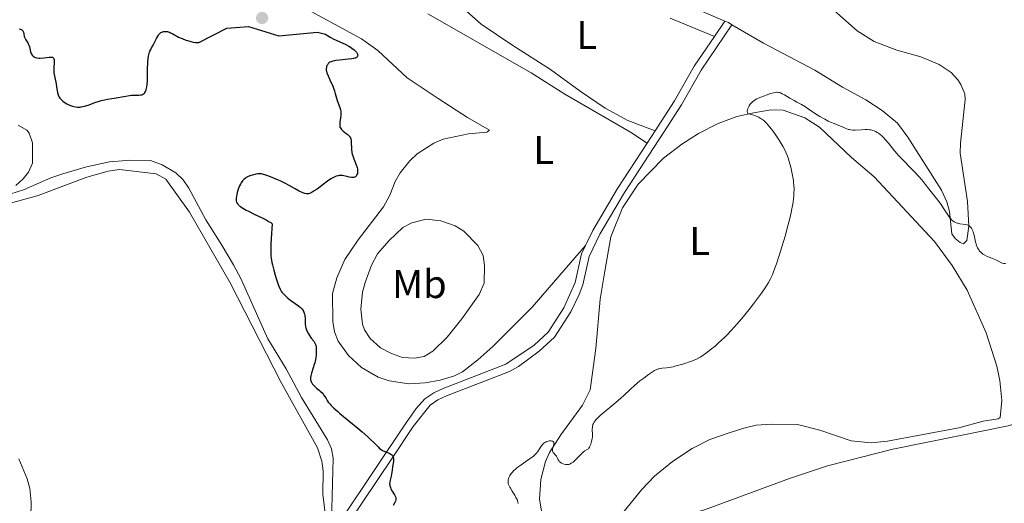
# Model space of a CAD drawing. Units: metres. Extents: x 628895 to 635858, y 4674098 to 4678852.
# Drawn here: x 629469 to 629715, y 4675435 to 4675556 of the extents above; entities that cross this region are included whole.
import ezdxf
from ezdxf.enums import TextEntityAlignment as Align

# ---------------------------------------------------------------- set-up
doc = ezdxf.new("R2010")
doc.units = ezdxf.units.M
doc.header["$MEASUREMENT"] = 0
doc.linetypes.add('DGN Style 3', pattern=[117.85102, 84.1793, -33.67172])
for name, color, linetype, lineweight in [('Entidades rústicas y varios', 7, 'Continuous', 0), ('Hidrografía', 7, 'Continuous', 0), ('Relieve y altimetría', 7, 'Continuous', 0), ('Viales y ferrocarril', 7, 'Continuous', 0)]:
    doc.layers.add(name, color=color, linetype=linetype, lineweight=lineweight)
doc.styles.add('Style-arialn', font='arialn.shx', dxfattribs={"bigfont": 'arialnbig.shx'})

# ---------------------------------------------------------------- blocks, each defined once
blk = doc.blocks.new('5PATER_1')
at = {"layer": 'Relieve y altimetría', "linetype": 'Continuous', "lineweight": 0}
h = blk.add_hatch(color=250, dxfattribs=at)
edge = h.paths.add_edge_path()
edge.add_ellipse((0, 0), major_axis=(-1.095731440368496, -1.110710697860881), ratio=0.999422240966032, start_angle=0, end_angle=360)

msp = doc.modelspace()

# ---------------------------------------------------------------- linework, layer by layer
at = {"layer": 'Entidades rústicas y varios', "color": 92, "linetype": 'Continuous', "lineweight": 0, "extrusion": (-0.0580326014197312, -0.05874905328911056, 0.9965845503067423), "elevation": -310849.5121602516, "flags": 128}
msp.add_lwpolyline([(-2837820.525781067, 3755983.494694736), (-2837821.524301166, 3755983.252501398), (-2837822.445778441, 3755982.889211386)], dxfattribs=at)
at = {"layer": 'Entidades rústicas y varios', "color": 92, "linetype": 'Continuous', "lineweight": 0, "extrusion": (-0.04916859479804834, 0.02873894994549204, 0.9983769438651996), "elevation": 103787.2779968665, "flags": 128}
msp.add_lwpolyline([(-4354330.729841873, -1812805.494331369), (-4354330.729841873, -1812814.6249009)], dxfattribs=at)
at = {"layer": 'Entidades rústicas y varios', "color": 92, "linetype": 'Continuous', "lineweight": 0}
for points in [[(629628.0899999999, 4675527.84, 377.71), (629621.3200000003, 4675530.420000002, 377.58), (629615.6400000006, 4675533.550000001, 377.5), (629609.3599999994, 4675537.73, 377.19), (629601.9400000013, 4675543.219999999, 377.05), (629592.4800000004, 4675549.190000001, 376.39), (629584.5599999987, 4675554.5, 375.69), (629578.6499999985, 4675559.77, 375.28), (629573.9800000004, 4675565.719999999, 374.73), (629572.1000000015, 4675567.379999999, 374.55), (629570.1900000013, 4675568.550000001, 374.56), (629565.6499999985, 4675570.649999999, 374.74), (629555.0100000016, 4675574.710000001, 374.57), (629538.4699999988, 4675581.449999999, 373.87), (629533.9600000009, 4675583.59, 373.75), (629516.3999999985, 4675593.100000001, 373), (629508.7300000004, 4675598.129999999, 372.68), (629500.6600000001, 4675603.989999998, 372.51), (629492.5500000007, 4675608.57, 371.44), (629484.6400000006, 4675613.539999999, 370.75), (629476.2300000004, 4675617.649999999, 370.67), (629471.9100000001, 4675620.16, 370.67), (629468.8999999985, 4675622.66, 370.55)], [(629645.5500000007, 4675555.309999999, 376.19), (629628.2600000016, 4675562.77, 375.42)], [(629610.6999999993, 4675499.16, 377.75), (629597.3299999982, 4675483.710000001, 377.84), (629587.5100000016, 4675473.91, 377.71), (629583.7800000012, 4675470.59, 377.41), (629579.8900000006, 4675467.600000001, 377.18), (629577.8900000006, 4675466.59, 377.16), (629574.3299999982, 4675465.510000002, 377.26), (629570.6000000015, 4675464.77, 377.08), (629566.5199999996, 4675464.530000001, 376.99), (629561.620000001, 4675465.34, 377.01), (629558.8599999994, 4675466.25, 376.89), (629554.6900000013, 4675468.629999999, 376.91), (629551.379999999, 4675471.66, 376.79), (629548.8399999999, 4675475.23, 376.72), (629547.9299999997, 4675477.550000001, 376.75), (629547.4899999984, 4675480.129999999, 376.66), (629547.3999999985, 4675487.18, 376.78), (629548.5300000012, 4675491.109999999, 376.93), (629550.4899999984, 4675495.68, 377.32), (629553.8099999987, 4675500.559999999, 377.64), (629560.1400000006, 4675508.84, 377.43), (629561.7899999991, 4675511.77, 377.53), (629563.0899999999, 4675515.190000001, 377.47), (629564.3399999999, 4675517.359999999, 377.22), (629566.75, 4675520.359999999, 377.41), (629568.5899999999, 4675522.059999999, 377.37), (629572.7800000012, 4675524.789999999, 377.05), (629575.0599999987, 4675525.789999999, 376.92), (629581.4400000013, 4675527.080000002, 376.89), (629586.0300000012, 4675527.5, 376.82), (629586.6999999993, 4675528.030000001, 376.8), (629581.1999999993, 4675531.170000002, 376.56), (629573.8000000007, 4675535.969999999, 376.33), (629566.0500000007, 4675541.120000001, 376.1), (629558.7800000012, 4675547.969999999, 375.81), (629554.6799999997, 4675550.84, 375.77), (629538.1999999993, 4675559.760000002, 375.4)], [(629571.25, 4675557.109999999, 376.22), (629597.0799999982, 4675542.370000001, 377.22), (629605.5399999991, 4675537.030000001, 377.36), (629621.9200000018, 4675527.52, 377.7), (629626.120000001, 4675524.789999999, 377.78)], [(629672.9499999993, 4675557.93, 377.08), (629678.6900000013, 4675552.84, 377.26), (629682.9100000001, 4675550.219999999, 377.7), (629688.6099999994, 4675547.98, 377.44), (629694.5899999999, 4675546.379999999, 377.61), (629699.2199999988, 4675544.420000002, 378.03), (629702.1499999985, 4675542.43, 377.65), (629703.8399999999, 4675540.59, 378.08), (629704.5899999999, 4675539.41, 378.09), (629705.5700000003, 4675537.09, 378.27), (629705.6700000018, 4675535.68, 378.6), (629704.5, 4675524.77, 379.07), (629704.4400000013, 4675522.280000001, 378.93), (629706.2800000012, 4675510.16, 379.67), (629706.5599999987, 4675504.030000001, 379.89), (629706.1099999994, 4675500.449999999, 380.28), (629705.2699999996, 4675499.59, 380.47), (629704.4200000018, 4675499.91, 380.5), (629703.2100000009, 4675500.91, 380.46), (629702.3399999999, 4675502.09, 380.37), (629701.7300000004, 4675507.699999999, 379.83), (629701.1000000015, 4675510.100000001, 379.68), (629699.7300000004, 4675512.989999998, 379.46), (629691.370000001, 4675526.239999998, 378.65), (629688.75, 4675529.77, 378.51), (629684.9499999993, 4675532.940000001, 378.41), (629680.8200000003, 4675535.59, 378.13), (629674.9800000004, 4675538.73, 377.8), (629668.1000000015, 4675543.030000001, 377.32), (629655.2100000009, 4675549.789999999, 376.76)], [(629631.8500000015, 4675556, 376.32), (629642.9400000013, 4675551.449999999, 376.41)], [(629599.9100000001, 4675431.260000002, 380.61), (629599.1900000013, 4675435.690000001, 380.44), (629599.5399999991, 4675440.620000001, 380.22), (629600.6600000001, 4675445.140000001, 380.09), (629601.7100000009, 4675447.41, 379.88), (629604.5300000012, 4675451.84, 379.59), (629609.9200000018, 4675459.25, 379.6), (629611.870000001, 4675463.09, 379.82), (629613.3200000003, 4675473.370000001, 379.41), (629614.3299999982, 4675485.710000001, 378.55), (629615.5700000003, 4675492.710000001, 378.46), (629617.0500000007, 4675501.289999999, 378.52), (629619.9200000018, 4675508.57, 378.41), (629623.870000001, 4675514.48, 378.3), (629630.25, 4675521, 378.22), (629634.7600000016, 4675524.539999999, 378.39), (629639.0100000016, 4675527.170000002, 378.81), (629643.9299999997, 4675529.68, 379.19), (629648.5700000003, 4675531.460000001, 379.33), (629652.8399999999, 4675532.34, 379.87), (629657.0899999999, 4675533.09, 380.43), (629660.1499999985, 4675532.98, 380.29), (629665.5399999991, 4675531.059999999, 380.4), (629669.2399999984, 4675528.780000001, 380.41), (629677.2100000009, 4675521.18, 381.09), (629682.9299999997, 4675516.330000002, 381.17), (629698.0500000007, 4675500.199999999, 381.26), (629702.3999999985, 4675494.190000001, 381.53), (629706.1799999997, 4675487.98, 381.98), (629710.9499999993, 4675477.280000001, 382.14), (629713.620000001, 4675468.989999998, 382.41), (629714.3599999994, 4675465.379999999, 382.44), (629714.8500000015, 4675460.43, 382.82), (629714.4200000018, 4675456.120000001, 383.21), (629713.9100000001, 4675455.77, 383.24), (629710.1799999997, 4675455.199999999, 383.38), (629704.0799999982, 4675453.559999999, 383.37), (629686.2600000016, 4675450.190000001, 382.55), (629682.1900000013, 4675449.780000001, 382.49), (629677.1600000001, 4675450.289999999, 381.82), (629669.3599999994, 4675452.960000001, 381.48), (629663.7199999988, 4675454.390000001, 381.14), (629657.1400000006, 4675454.48, 381.01), (629653.3999999985, 4675454.18, 380.88), (629650.2899999991, 4675453.48, 380.8), (629646.3999999985, 4675452.219999999, 380.63), (629641.8299999982, 4675450.609999999, 380.63), (629637.3500000015, 4675448.420000002, 380.6), (629632.4600000009, 4675445.16, 380.71), (629627.9899999984, 4675441.43, 380.77), (629624.6799999997, 4675438.059999999, 380.63), (629614.3500000015, 4675425.27, 380.56)], [(629468.7300000004, 4675529.260000002, 371.93), (629470.9699999988, 4675528.030000001, 372.06), (629471.5500000007, 4675527.260000002, 372.08), (629472.3200000003, 4675524.830000002, 372.06), (629472.3599999994, 4675519.780000001, 372.01), (629471.3599999994, 4675517.510000002, 371.94), (629470.0500000007, 4675515.82, 371.84), (629468.1600000001, 4675514.16, 371.72)], [(629545.9699999988, 4675428.690000001, 374.33), (629545.0100000016, 4675437, 374.41), (629545.0599999987, 4675442.739999998, 374.04), (629544.7300000004, 4675445.210000001, 374.18), (629543.6900000013, 4675448.510000002, 374.06), (629534.5300000012, 4675464.859999999, 373.47), (629521.7800000012, 4675489.830000002, 373.14), (629511.6000000015, 4675507.52, 372.79), (629505.6700000018, 4675515.760000002, 372.56), (629503.2699999996, 4675517.080000002, 372.67), (629494.1099999994, 4675518.129999999, 372.28), (629491.25, 4675517.719999999, 372.15), (629485.9200000018, 4675516.27, 372.08), (629473.7399999984, 4675511.629999999, 371.78), (629461.3399999999, 4675508.239999998, 371.48)], [(629574.5300000012, 4675505.34, 377.79), (629578.129999999, 4675504.050000001, 377.6), (629580.2300000004, 4675502.710000001, 377.71), (629583.7899999991, 4675499.149999999, 377.75), (629585.0700000003, 4675496.68, 377.82), (629585.4600000009, 4675494.190000001, 378), (629585.3599999994, 4675489.77, 378.2), (629584.0700000003, 4675486.920000002, 378.42), (629579.7899999991, 4675480.84, 378.2), (629576.0599999987, 4675476.260000002, 377.77), (629572.5199999996, 4675472.75, 377.51), (629570.3500000015, 4675471.399999999, 377.4), (629567.879999999, 4675471.02, 377.33), (629564.9100000001, 4675471.129999999, 377.19), (629562.1700000018, 4675472.109999999, 377.05), (629559.4200000018, 4675473.59, 376.75), (629556.8299999982, 4675475.93, 376.74), (629555.4400000013, 4675478.030000001, 376.77), (629554.8900000006, 4675479.469999999, 376.91), (629554.4899999984, 4675483.210000001, 376.92), (629554.9299999997, 4675487.469999999, 377.27), (629555.5399999991, 4675489.890000001, 377.41), (629557.129999999, 4675494.260000002, 377.66), (629558.6700000018, 4675497.07, 377.66), (629561.5100000016, 4675500.350000001, 377.88), (629565.0300000012, 4675503.649999999, 377.8), (629567.2199999988, 4675504.830000002, 377.8), (629570.8599999994, 4675505.780000001, 377.77), (629574.5300000012, 4675505.34, 377.79)], [(629614.7300000004, 4675422.800000001, 380.77), (629622.7899999991, 4675427.760000002, 380.9), (629631.620000001, 4675430.5, 381.07), (629640.4299999997, 4675433.030000001, 381.41), (629661.7399999984, 4675440.890000001, 382.35), (629671.2399999984, 4675444.02, 382.52), (629687.6099999994, 4675448.18, 382.76), (629704.5300000012, 4675451.600000001, 383.48), (629716.4600000009, 4675454.07, 383.52), (629726.1499999985, 4675456.98, 383.59), (629730.8900000006, 4675458.080000002, 383.47), (629733.3500000015, 4675457.890000001, 383.39), (629740.7100000009, 4675455.510000002, 383.42), (629743.8200000003, 4675453.239999998, 383.68), (629745.3099999987, 4675451.23, 383.76), (629747.6700000018, 4675445.09, 383.87), (629749.3000000007, 4675435.32, 384.12), (629750.2300000004, 4675422.670000002, 384.82), (629750.870000001, 4675405.66, 385.9), (629751.5100000016, 4675388.870000001, 386.39), (629751.3999999985, 4675378.870000001, 386.55), (629748.8999999985, 4675330.57, 386.91), (629748.2199999988, 4675328.18, 386.91), (629746.7100000009, 4675325.600000001, 386.94)], [(629468.9299999997, 4675445.789999999, 371.76), (629471.0500000007, 4675440.780000001, 372.11), (629471.6700000018, 4675438.34, 372.16), (629472, 4675435.010000002, 372.05), (629471.8999999985, 4675431.09, 372.25)]]:
    msp.add_polyline3d(points, dxfattribs=at)
at = {"layer": 'Hidrografía', "color": 142, "linetype": 'DGN Style 3', "lineweight": 13}
msp.add_polyline3d([(629463.1999999993, 4675510.879999999, 370.89), (629470.129999999, 4675513.059999999, 371.15), (629476.9800000004, 4675516.07, 371.71), (629479.9600000009, 4675517.07, 371.84), (629485.879999999, 4675518.809999999, 371.98), (629491.6499999985, 4675520.100000001, 371.98), (629496.9200000018, 4675520.539999999, 371.86), (629501.9100000001, 4675520.420000002, 372.07), (629504.7699999996, 4675519.309999999, 372.1), (629508.2100000009, 4675517.330000002, 372.22), (629510.0199999996, 4675515.57, 372.3), (629511.4600000009, 4675513.52, 372.39), (629515.7300000004, 4675505.539999999, 372.69), (629519.7600000016, 4675499.210000001, 372.45), (629522.6799999997, 4675494.350000001, 372.73), (629524.5, 4675490.879999999, 372.93), (629531.2199999988, 4675475.850000001, 373.05), (629535.7800000012, 4675468.27, 373.17), (629539.6499999985, 4675461.18, 373.53), (629546.129999999, 4675450.57, 373.65), (629547.1900000013, 4675448.27, 373.65), (629547.5700000003, 4675446, 373.65), (629547.1600000001, 4675430.16, 373.77)], dxfattribs=at)
at = {"layer": 'Relieve y altimetría', "color": 36, "linetype": 'Continuous', "lineweight": 30, "elevation": 375, "flags": 128}
for points in [[(629469, 4675553.350000001), (629469.2300000004, 4675553.300000001), (629469.370000001, 4675553.260000002), (629469.6000000015, 4675553.16), (629469.6900000013, 4675553.100000001), (629469.8399999999, 4675552.969999999), (629469.9499999993, 4675552.830000002), (629470, 4675552.719999999), (629470.0799999982, 4675552.489999998), (629470.1799999997, 4675552.07), (629470.3099999987, 4675551.460000001), (629470.4400000013, 4675551.129999999), (629470.7100000009, 4675550.620000001), (629471.1499999985, 4675549.870000001), (629471.3500000015, 4675549.469999999), (629471.4400000013, 4675549.260000002), (629471.5799999982, 4675548.830000002), (629471.879999999, 4675547.620000001), (629472.0199999996, 4675547.199999999), (629472.1000000015, 4675547.02), (629472.2399999984, 4675546.780000001), (629472.4200000018, 4675546.57), (629472.5199999996, 4675546.48), (629472.7399999984, 4675546.330000002), (629472.8599999994, 4675546.260000002), (629473.0799999982, 4675546.18), (629473.4699999988, 4675546.080000002), (629473.9400000013, 4675546.050000001), (629474.2199999988, 4675546.050000001), (629475.1900000013, 4675546.140000001), (629476.5100000016, 4675546.289999999), (629477.0399999991, 4675546.300000001), (629477.2399999984, 4675546.27), (629477.3599999994, 4675546.23), (629477.5399999991, 4675546.129999999), (629477.7100000009, 4675545.91), (629477.7699999996, 4675545.699999999), (629477.7899999991, 4675545.539999999), (629477.8000000007, 4675545.170000002), (629477.6900000013, 4675543.43), (629477.6999999993, 4675542.719999999), (629477.7199999988, 4675542.350000001), (629477.7699999996, 4675541.969999999), (629477.8999999985, 4675541.18), (629478.2399999984, 4675539.59), (629478.3999999985, 4675538.830000002), (629478.629999999, 4675537.440000001), (629478.7899999991, 4675536.82), (629478.9400000013, 4675536.440000001), (629479.0399999991, 4675536.25), (629479.2100000009, 4675535.989999998), (629479.4100000001, 4675535.73), (629479.5700000003, 4675535.57)], [(629479.5700000003, 4675535.57), (629479.9200000018, 4675535.27), (629480.5300000012, 4675534.859999999), (629480.9600000009, 4675534.620000001), (629481.25, 4675534.469999999), (629481.8399999999, 4675534.210000001), (629482.3999999985, 4675534), (629482.6799999997, 4675533.920000002), (629483.1099999994, 4675533.830000002), (629483.5399999991, 4675533.780000001), (629483.7699999996, 4675533.77), (629484.25, 4675533.789999999), (629484.5, 4675533.82), (629484.8999999985, 4675533.890000001), (629485.3299999982, 4675534), (629486.2399999984, 4675534.280000001), (629488.1700000018, 4675534.989999998), (629489.0899999999, 4675535.300000001), (629489.5199999996, 4675535.420000002), (629490.3299999982, 4675535.609999999), (629491.1099999994, 4675535.75), (629492.1799999997, 4675535.920000002), (629492.7600000016, 4675536.010000002), (629495.6900000013, 4675536.550000001), (629496.6600000001, 4675536.690000001), (629497.120000001, 4675536.73), (629497.9600000009, 4675536.760000002), (629498.9299999997, 4675536.77), (629499.3500000015, 4675536.809999999), (629499.7199999988, 4675536.879999999), (629499.8900000006, 4675536.940000001), (629500.129999999, 4675537.059999999), (629500.370000001, 4675537.27), (629500.4800000004, 4675537.399999999), (629500.629999999, 4675537.66), (629500.7600000016, 4675537.98), (629500.8200000003, 4675538.170000002), (629500.9699999988, 4675538.890000001), (629501.0199999996, 4675539.330000002), (629501.1099999994, 4675540.420000002), (629501.1400000006, 4675541.07), (629501.1600000001, 4675542.190000001), (629501.1400000006, 4675543.68), (629501.1700000018, 4675544.530000001), (629501.2100000009, 4675545.050000001), (629501.3099999987, 4675545.960000001), (629501.4100000001, 4675546.539999999), (629501.4800000004, 4675546.890000001), (629501.6499999985, 4675547.5), (629501.7399999984, 4675547.760000002), (629501.9400000013, 4675548.219999999), (629502.129999999, 4675548.609999999), (629502.5100000016, 4675549.23), (629502.9899999984, 4675550.09), (629503.4100000001, 4675550.98), (629503.5899999999, 4675551.350000001), (629503.8500000015, 4675551.789999999), (629503.9899999984, 4675551.98), (629504.2199999988, 4675552.23), (629504.4899999984, 4675552.440000001), (629504.6400000006, 4675552.52), (629504.9499999993, 4675552.640000001), (629505.120000001, 4675552.690000001), (629505.3900000006, 4675552.719999999), (629505.8299999982, 4675552.710000001), (629506.1600000001, 4675552.649999999), (629506.3299999982, 4675552.609999999), (629506.6000000015, 4675552.52), (629506.879999999, 4675552.390000001), (629507.4899999984, 4675552.080000002), (629508.9200000018, 4675551.300000001), (629509.7600000016, 4675550.91), (629510.6999999993, 4675550.550000001), (629511.1400000006, 4675550.41), (629511.9899999984, 4675550.18), (629512.5899999999, 4675550.050000001), (629513.1499999985, 4675549.969999999), (629513.3900000006, 4675549.949999999), (629513.7199999988, 4675549.940000001), (629514, 4675549.969999999), (629521, 4675553.550000001), (629526.370000001, 4675553.920000002), (629534, 4675551.629999999), (629543.6600000001, 4675552.52), (629545.6900000013, 4675552.030000001), (629546.1400000006, 4675551.68), (629546.379999999, 4675551.510000002), (629546.8200000003, 4675551.260000002), (629547.7399999984, 4675550.800000001), (629550.5700000003, 4675549.489999998), (629551.5100000016, 4675549.010000002), (629551.9200000018, 4675548.77), (629552.2699999996, 4675548.550000001), (629552.8399999999, 4675548.120000001), (629553.2300000004, 4675547.719999999), (629553.4200000018, 4675547.48), (629553.5100000016, 4675547.32), (629553.6400000006, 4675547.02), (629553.6999999993, 4675546.75), (629553.7100000009, 4675546.620000001), (629553.6499999985, 4675546.440000001)], [(629553.6499999985, 4675546.440000001), (629553.5300000012, 4675546.27), (629553.4299999997, 4675546.199999999), (629553.1600000001, 4675546.059999999), (629552.9800000004, 4675546), (629552.6600000001, 4675545.920000002), (629552.2699999996, 4675545.850000001), (629551.3200000003, 4675545.739999998), (629549.1900000013, 4675545.559999999), (629548.2399999984, 4675545.440000001), (629547.8500000015, 4675545.370000001), (629547.2100000009, 4675545.190000001), (629547.0500000007, 4675545.120000001), (629546.7600000016, 4675544.98), (629546.5300000012, 4675544.82), (629546.4100000001, 4675544.719999999), (629546.2199999988, 4675544.510000002), (629546.129999999, 4675544.390000001), (629546, 4675544.149999999), (629545.9100000001, 4675543.899999999), (629545.870000001, 4675543.73), (629545.8399999999, 4675543.379999999), (629545.8599999994, 4675542.98), (629545.8999999985, 4675542.75), (629546.0100000016, 4675542.350000001), (629546.3000000007, 4675541.580000002), (629546.7600000016, 4675540.559999999), (629547.4600000009, 4675539.010000002), (629547.7699999996, 4675538.25), (629547.8900000006, 4675537.890000001), (629548.0899999999, 4675537.219999999), (629548.3999999985, 4675536), (629548.5799999982, 4675535.420000002), (629549.2399999984, 4675533.710000001), (629549.3999999985, 4675533.100000001), (629549.4499999993, 4675532.780000001), (629549.4800000004, 4675532.460000001), (629549.4800000004, 4675531.789999999), (629549.4100000001, 4675531.129999999), (629549.25, 4675529.989999998), (629549.1999999993, 4675529.440000001), (629549.1999999993, 4675529.219999999), (629549.2399999984, 4675528.93), (629549.2800000012, 4675528.800000001), (629549.3999999985, 4675528.559999999), (629549.6600000001, 4675528.18), (629549.879999999, 4675527.940000001), (629550.0399999991, 4675527.780000001), (629550.3900000006, 4675527.48), (629550.8000000007, 4675527.18), (629551.3200000003, 4675526.809999999), (629551.5399999991, 4675526.609999999), (629551.6999999993, 4675526.420000002), (629551.7800000012, 4675526.309999999), (629551.870000001, 4675526.129999999), (629551.9800000004, 4675525.809999999), (629552.0599999987, 4675525.399999999), (629552.0799999982, 4675525.149999999), (629552.1000000015, 4675524.57), (629552.129999999, 4675523.66), (629552.1700000018, 4675523.170000002), (629552.2800000012, 4675522.390000001), (629552.3599999994, 4675522), (629552.4800000004, 4675521.609999999), (629552.7600000016, 4675520.830000002), (629553.3599999994, 4675519.34), (629553.5799999982, 4675518.649999999), (629553.6499999985, 4675518.32), (629553.6700000018, 4675518.109999999), (629553.6900000013, 4675517.719999999), (629553.6799999997, 4675517.530000001), (629553.629999999, 4675517.190000001), (629553.5300000012, 4675516.890000001), (629553.4499999993, 4675516.710000001), (629553.3099999987, 4675516.52), (629553.2300000004, 4675516.440000001), (629553.0899999999, 4675516.32), (629552.9800000004, 4675516.260000002), (629552.75, 4675516.18), (629552.379999999, 4675516.140000001), (629552.120000001, 4675516.149999999), (629551.5799999982, 4675516.239999998), (629551, 4675516.390000001), (629550.2600000016, 4675516.59), (629549.9100000001, 4675516.66), (629549.4100000001, 4675516.690000001), (629549.0700000003, 4675516.649999999), (629548.8399999999, 4675516.609999999), (629548.3599999994, 4675516.469999999), (629547.8200000003, 4675516.25), (629547.5199999996, 4675516.100000001), (629547.0199999996, 4675515.82), (629546.120000001, 4675515.219999999), (629545.0399999991, 4675514.420000002), (629543.5300000012, 4675513.280000001), (629542.8599999994, 4675512.82), (629542.5700000003, 4675512.629999999), (629542.0599999987, 4675512.350000001), (629541.6400000006, 4675512.18), (629541.3900000006, 4675512.120000001), (629541.2399999984, 4675512.100000001)], [(629541.2399999984, 4675512.100000001), (629540.9400000013, 4675512.09), (629540.4800000004, 4675512.149999999), (629540.2399999984, 4675512.219999999), (629539.8299999982, 4675512.379999999), (629539.0700000003, 4675512.75), (629538.1000000015, 4675513.300000001), (629536.5300000012, 4675514.199999999), (629535.6799999997, 4675514.66), (629534.3500000015, 4675515.309999999), (629533.4699999988, 4675515.699999999), (629531.8999999985, 4675516.350000001), (629530.9699999988, 4675516.690000001), (629530.4699999988, 4675516.850000001), (629530.1700000018, 4675516.940000001), (629529.6700000018, 4675517.050000001), (629529.1999999993, 4675517.100000001), (629528.9100000001, 4675517.100000001), (629528.7100000009, 4675517.080000002), (629528.2600000016, 4675517), (629527.4299999997, 4675516.789999999), (629526.9800000004, 4675516.640000001), (629526.3299999982, 4675516.399999999), (629525.8299999982, 4675516.16), (629525.6099999994, 4675516.02), (629525.3099999987, 4675515.780000001), (629525.0199999996, 4675515.5), (629524.879999999, 4675515.34), (629524.5300000012, 4675514.830000002), (629524.3599999994, 4675514.539999999), (629524.120000001, 4675514.07), (629523.8099999987, 4675513.280000001), (629523.5599999987, 4675512.43), (629523.4400000013, 4675511.870000001), (629523.379999999, 4675511.510000002), (629523.3099999987, 4675510.879999999), (629523.3099999987, 4675510.489999998), (629523.3299999982, 4675510.32), (629523.3999999985, 4675510.02), (629523.4800000004, 4675509.84), (629523.7100000009, 4675509.489999998), (629523.9400000013, 4675509.239999998), (629524.0799999982, 4675509.109999999), (629524.370000001, 4675508.890000001), (629524.9600000009, 4675508.489999998), (629525.8399999999, 4675508), (629526.3999999985, 4675507.710000001), (629527.7699999996, 4675507.039999999), (629529.8099999987, 4675506.050000001), (629530.7699999996, 4675505.550000001), (629531.6000000015, 4675505.09), (629531.9400000013, 4675504.879999999), (629532.3500000015, 4675504.59), (629532.0799999982, 4675500.879999999), (629532.0100000016, 4675499.5), (629531.9800000004, 4675498.739999998), (629531.9699999988, 4675497.48), (629532.0100000016, 4675496.510000002), (629532.0700000003, 4675495.960000001), (629532.25, 4675494.93), (629532.3900000006, 4675494.32), (629532.7100000009, 4675493.030000001), (629533.0799999982, 4675491.719999999), (629533.3399999999, 4675490.879999999), (629533.8200000003, 4675489.420000002), (629533.9899999984, 4675488.989999998), (629534.2800000012, 4675488.280000001), (629534.5700000003, 4675487.75), (629534.7600000016, 4675487.469999999), (629534.8900000006, 4675487.289999999), (629535.1900000013, 4675486.969999999), (629535.7800000012, 4675486.399999999), (629536.2300000004, 4675486.010000002), (629537.2600000016, 4675485.219999999), (629538.8999999985, 4675484.059999999), (629539.3599999994, 4675483.670000002), (629539.5700000003, 4675483.48), (629539.75, 4675483.280000001), (629540.0399999991, 4675482.890000001), (629540.25, 4675482.48), (629540.3500000015, 4675482.199999999), (629540.3999999985, 4675482.010000002), (629540.4800000004, 4675481.620000001), (629540.5399999991, 4675480.899999999), (629540.5700000003, 4675479.940000001), (629540.5899999999, 4675479.5), (629540.6700000018, 4675478.91), (629540.7600000016, 4675478.559999999), (629540.8299999982, 4675478.32), (629541.0199999996, 4675477.84), (629541.3999999985, 4675477.039999999), (629541.6499999985, 4675476.629999999), (629542.0700000003, 4675476.02), (629542.6999999993, 4675475.23), (629542.9899999984, 4675474.760000002), (629543.1400000006, 4675474.390000001), (629543.2100000009, 4675474.18), (629543.2899999991, 4675473.850000001), (629543.3399999999, 4675473.469999999), (629543.3599999994, 4675473.199999999), (629543.3599999994, 4675472.620000001)], [(629543.3599999994, 4675472.620000001), (629543.3000000007, 4675471.699999999), (629543.2199999988, 4675471.059999999), (629543.1499999985, 4675470.640000001), (629542.9699999988, 4675469.82), (629542.8599999994, 4675469.379999999), (629542.6099999994, 4675468.580000002), (629542.1400000006, 4675467.190000001), (629541.9800000004, 4675466.600000001), (629541.9100000001, 4675466.120000001), (629541.8999999985, 4675465.899999999), (629541.9200000018, 4675465.59), (629541.9899999984, 4675465.280000001), (629542.0399999991, 4675465.140000001), (629542.129999999, 4675464.920000002), (629542.2100000009, 4675464.780000001), (629542.3999999985, 4675464.5), (629542.5700000003, 4675464.289999999), (629542.9800000004, 4675463.870000001), (629543.4299999997, 4675463.460000001), (629544.0300000012, 4675462.960000001), (629544.3000000007, 4675462.73), (629544.7899999991, 4675462.280000001), (629545.0500000007, 4675462), (629545.1900000013, 4675461.830000002), (629545.4400000013, 4675461.469999999), (629545.6999999993, 4675461.030000001), (629546.0799999982, 4675460.370000001), (629546.3399999999, 4675460), (629546.7899999991, 4675459.440000001), (629547.1099999994, 4675459.100000001), (629547.7699999996, 4675458.460000001), (629548.6999999993, 4675457.640000001), (629549.2800000012, 4675457.140000001), (629551.5100000016, 4675455.309999999), (629553.7600000016, 4675453.469999999), (629554.8399999999, 4675452.559999999), (629556.2800000012, 4675451.300000001), (629556.870000001, 4675450.739999998), (629557.8299999982, 4675449.780000001), (629558.7899999991, 4675448.800000001), (629559.1900000013, 4675448.420000002), (629559.5799999982, 4675448.109999999), (629559.7899999991, 4675447.98), (629560.1099999994, 4675447.800000001), (629560.7699999996, 4675447.52), (629561.6099999994, 4675447.18), (629561.9699999988, 4675446.989999998), (629562.2699999996, 4675446.760000002), (629562.379999999, 4675446.620000001), (629562.5100000016, 4675446.379999999), (629562.5700000003, 4675446.199999999), (629562.6400000006, 4675445.809999999), (629562.6499999985, 4675445.59), (629562.629999999, 4675445.149999999), (629562.5799999982, 4675444.699999999), (629562.4400000013, 4675443.82), (629562.3200000003, 4675442.969999999), (629562.1799999997, 4675441.98), (629562.0799999982, 4675441.489999998), (629561.8200000003, 4675440.48), (629561.7199999988, 4675439.949999999), (629561.6999999993, 4675439.580000002), (629561.7100000009, 4675439.399999999), (629561.75, 4675439.120000001), (629561.8200000003, 4675438.84), (629561.879999999, 4675438.66), (629562.0399999991, 4675438.289999999), (629562.3299999982, 4675437.75), (629562.9200000018, 4675436.800000001), (629563.1099999994, 4675436.469999999), (629563.1799999997, 4675436.309999999), (629563.25, 4675436.09), (629563.2800000012, 4675435.870000001), (629563.2800000012, 4675435.75), (629563.2600000016, 4675435.57), (629563.129999999, 4675435.170000002), (629562.9899999984, 4675434.850000001), (629562.5899999999, 4675434.129999999)]]:
    msp.add_lwpolyline(points, dxfattribs=at)
at = {"layer": 'Relieve y altimetría', "color": 36, "linetype": 'Continuous', "lineweight": 0, "elevation": 380, "flags": 128}
for points in [[(629663.5300000012, 4675535.039999999), (629662.8900000006, 4675535.390000001), (629661.8299999982, 4675536), (629660.4600000009, 4675536.809999999), (629659.879999999, 4675537.129999999), (629659.4600000009, 4675537.330000002), (629659.2699999996, 4675537.399999999), (629659, 4675537.469999999), (629658.7199999988, 4675537.5), (629658.5700000003, 4675537.489999998), (629658.3299999982, 4675537.469999999), (629657.75, 4675537.350000001), (629656.7300000004, 4675537.07), (629656.1400000006, 4675536.879999999), (629655.2300000004, 4675536.550000001), (629654.3500000015, 4675536.190000001), (629653.9499999993, 4675536), (629653.5700000003, 4675535.809999999), (629652.9200000018, 4675535.41), (629652.3900000006, 4675534.989999998), (629652.0899999999, 4675534.699999999), (629651.9200000018, 4675534.5), (629651.6099999994, 4675534.080000002), (629651.370000001, 4675533.629999999), (629651.2800000012, 4675533.399999999), (629651.1900000013, 4675533.07), (629651.1600000001, 4675532.75), (629651.1799999997, 4675532.609999999), (629651.2199999988, 4675532.420000002), (629651.3299999982, 4675532.219999999), (629651.4899999984, 4675532.059999999), (629651.8200000003, 4675532), (629652.4499999993, 4675531.850000001), (629653.0300000012, 4675531.670000002), (629653.3900000006, 4675531.539999999), (629654.0599999987, 4675531.23), (629654.5100000016, 4675530.969999999), (629654.7899999991, 4675530.789999999), (629655.3200000003, 4675530.399999999), (629655.5599999987, 4675530.190000001), (629656.0100000016, 4675529.760000002), (629656.4299999997, 4675529.300000001), (629657.1799999997, 4675528.359999999), (629657.5799999982, 4675527.82), (629658.3299999982, 4675526.75), (629659.0199999996, 4675525.719999999), (629659.4299999997, 4675525.059999999), (629660.1400000006, 4675523.84), (629660.6999999993, 4675522.789999999), (629660.9400000013, 4675522.289999999), (629661.2600000016, 4675521.510000002), (629661.4100000001, 4675521.100000001), (629661.6900000013, 4675520.18), (629662.0700000003, 4675518.719999999), (629662.2600000016, 4675517.920000002), (629662.5, 4675516.68), (629662.6999999993, 4675515.460000001), (629662.7699999996, 4675514.870000001), (629662.8200000003, 4675514.309999999), (629662.879999999, 4675513.23), (629662.8599999994, 4675512.190000001), (629662.8099999987, 4675511.5), (629662.7600000016, 4675511.02), (629662.629999999, 4675510.030000001), (629662.3399999999, 4675508.370000001), (629662.1499999985, 4675507.440000001), (629661.7899999991, 4675505.890000001), (629661.0799999982, 4675503.170000002), (629660.6999999993, 4675501.780000001), (629659.8299999982, 4675498.84), (629659.1400000006, 4675496.640000001), (629658.4699999988, 4675494.609999999), (629658.1600000001, 4675493.710000001), (629657.629999999, 4675492.309999999), (629657.370000001, 4675491.68), (629656.9600000009, 4675490.800000001), (629656.5, 4675489.93), (629656.2399999984, 4675489.489999998), (629655.8000000007, 4675488.800000001), (629654.7100000009, 4675487.219999999), (629653.4699999988, 4675485.530000001), (629652.7600000016, 4675484.609999999), (629651.629999999, 4675483.16), (629649.8200000003, 4675480.93), (629648.5799999982, 4675479.489999998), (629647.9699999988, 4675478.800000001), (629647.0799999982, 4675477.809999999), (629646.2100000009, 4675476.91), (629645.6499999985, 4675476.34), (629644.5799999982, 4675475.32), (629644.0799999982, 4675474.859999999), (629643.120000001, 4675474.02), (629642.2300000004, 4675473.289999999), (629641.6900000013, 4675472.870000001), (629640.7100000009, 4675472.140000001), (629639.7899999991, 4675471.510000002), (629639.379999999, 4675471.25), (629638.6000000015, 4675470.82), (629638.0799999982, 4675470.57), (629637.7199999988, 4675470.420000002), (629636.9400000013, 4675470.120000001)], [(629715.8099999987, 4675494.66), (629715.3900000006, 4675494.670000002), (629714.9800000004, 4675494.739999998), (629714.8000000007, 4675494.800000001), (629714.6099999994, 4675494.870000001), (629714.2699999996, 4675495.050000001), (629713.5500000007, 4675495.48), (629713.129999999, 4675495.699999999), (629712.3599999994, 4675496.010000002), (629711.1999999993, 4675496.449999999), (629710.620000001, 4675496.719999999), (629710.1400000006, 4675497.02), (629709.9100000001, 4675497.18), (629709.5899999999, 4675497.460000001), (629709.2899999991, 4675497.780000001), (629709.1499999985, 4675497.960000001), (629708.8999999985, 4675498.350000001), (629708.7800000012, 4675498.559999999), (629708.620000001, 4675498.899999999), (629708.4899999984, 4675499.280000001), (629708.2600000016, 4675500.09), (629707.8999999985, 4675501.75), (629707.6999999993, 4675502.48), (629707.5899999999, 4675502.800000001), (629707.5100000016, 4675502.989999998), (629707.3399999999, 4675503.330000002), (629707.25, 4675503.48), (629707.0500000007, 4675503.739999998), (629706.8299999982, 4675503.949999999), (629706.6799999997, 4675504.059999999), (629706.3599999994, 4675504.239999998), (629706.1600000001, 4675504.309999999), (629705.7399999984, 4675504.41), (629704.370000001, 4675504.580000002), (629703.9499999993, 4675504.66), (629703.7300000004, 4675504.719999999), (629703.3999999985, 4675504.84), (629703.0700000003, 4675505.010000002), (629702.8999999985, 4675505.120000001), (629702.5599999987, 4675505.370000001), (629702.379999999, 4675505.530000001), (629702.120000001, 4675505.800000001), (629701.8599999994, 4675506.109999999), (629701.3200000003, 4675506.850000001), (629700.2199999988, 4675508.550000001), (629699.6799999997, 4675509.379999999), (629698.870000001, 4675510.489999998), (629697.1999999993, 4675512.559999999), (629696.6000000015, 4675513.34), (629695.6999999993, 4675514.5), (629695.1900000013, 4675515.140000001), (629694.3299999982, 4675516.16), (629693.8500000015, 4675516.699999999), (629693.3299999982, 4675517.27), (629692.2100000009, 4675518.43), (629689.9800000004, 4675520.68), (629689.0399999991, 4675521.66), (629688.6600000001, 4675522.09), (629688.0199999996, 4675522.830000002), (629686.5199999996, 4675524.760000002), (629685.6999999993, 4675525.710000001), (629685.2399999984, 4675526.199999999), (629684.75, 4675526.66), (629684.4899999984, 4675526.879999999), (629683.9699999988, 4675527.280000001), (629683.6999999993, 4675527.449999999), (629683.2899999991, 4675527.68), (629682.879999999, 4675527.850000001), (629682.6000000015, 4675527.940000001), (629682.0500000007, 4675528.059999999), (629681.7699999996, 4675528.100000001), (629681.2300000004, 4675528.140000001), (629680.6799999997, 4675528.140000001), (629679.6400000006, 4675528.080000002), (629678.1999999993, 4675528.039999999), (629677.5700000003, 4675528.050000001), (629676.9899999984, 4675528.109999999), (629676.7300000004, 4675528.149999999), (629676.4899999984, 4675528.210000001), (629676.0500000007, 4675528.350000001), (629675.6600000001, 4675528.510000002), (629675.1799999997, 4675528.739999998), (629674.9400000013, 4675528.850000001), (629672.9100000001, 4675529.640000001), (629671.9699999988, 4675530.050000001), (629671.4400000013, 4675530.300000001), (629670.6000000015, 4675530.73), (629669.3000000007, 4675531.460000001), (629668.0199999996, 4675532.280000001), (629666.4299999997, 4675533.350000001), (629665.7199999988, 4675533.82), (629664.75, 4675534.390000001), (629663.5300000012, 4675535.039999999)], [(629636.9400000013, 4675470.120000001), (629635.5500000007, 4675469.649999999), (629634.8000000007, 4675469.420000002), (629633.6700000018, 4675469.109999999), (629632.620000001, 4675468.850000001), (629632.1400000006, 4675468.75), (629631.7199999988, 4675468.670000002), (629630.9899999984, 4675468.57), (629629.8900000006, 4675468.48), (629629.4400000013, 4675468.43), (629629.0500000007, 4675468.34), (629628.8399999999, 4675468.280000001), (629628.5300000012, 4675468.149999999), (629627.9899999984, 4675467.879999999), (629627.6900000013, 4675467.710000001), (629627, 4675467.260000002), (629626.4699999988, 4675466.890000001), (629625.2699999996, 4675466.010000002), (629624.3299999982, 4675465.280000001), (629623, 4675464.170000002), (629621.870000001, 4675463.149999999), (629620.370000001, 4675461.739999998), (629619.4499999993, 4675460.920000002), (629617.75, 4675459.48), (629615.370000001, 4675457.48), (629614.3599999994, 4675456.600000001), (629613.5899999999, 4675455.859999999), (629613.3000000007, 4675455.539999999), (629613.129999999, 4675455.34), (629612.8500000015, 4675454.969999999), (629612.6600000001, 4675454.620000001), (629612.5599999987, 4675454.390000001), (629612.5100000016, 4675454.239999998), (629612.4400000013, 4675453.940000001), (629612.4100000001, 4675453.68), (629612.3999999985, 4675453.120000001), (629612.4400000013, 4675451.890000001), (629612.4100000001, 4675451.219999999), (629612.3599999994, 4675450.870000001), (629612.2199999988, 4675450.170000002), (629612.0199999996, 4675449.5), (629611.8099999987, 4675448.969999999), (629611.6999999993, 4675448.75), (629611.5300000012, 4675448.469999999), (629611.4100000001, 4675448.32), (629611.3200000003, 4675448.239999998), (629611.1499999985, 4675448.109999999), (629610.5599999987, 4675447.800000001), (629610.1600000001, 4675447.530000001), (629609.9400000013, 4675447.34), (629609.4299999997, 4675446.84), (629608.3399999999, 4675445.699999999), (629607.8299999982, 4675445.199999999), (629607.5899999999, 4675445), (629607.1499999985, 4675444.690000001), (629606.75, 4675444.489999998), (629606.4899999984, 4675444.420000002), (629606.3200000003, 4675444.399999999), (629605.9600000009, 4675444.390000001), (629605.7800000012, 4675444.41), (629605.3999999985, 4675444.48), (629605.120000001, 4675444.559999999), (629604.7199999988, 4675444.739999998), (629604.379999999, 4675444.960000001), (629604.2300000004, 4675445.09), (629604.1000000015, 4675445.23), (629603.8999999985, 4675445.539999999), (629603.6000000015, 4675446.170000002), (629603.4400000013, 4675446.460000001), (629603.3500000015, 4675446.59), (629603.1499999985, 4675446.809999999), (629602.7399999984, 4675447.210000001), (629602.5899999999, 4675447.399999999), (629602.5300000012, 4675447.510000002), (629602.4600000009, 4675447.739999998), (629602.4499999993, 4675448), (629602.4699999988, 4675448.18), (629602.5599999987, 4675448.59), (629602.7600000016, 4675449.260000002), (629602.8099999987, 4675449.580000002), (629602.8099999987, 4675449.77), (629602.7399999984, 4675449.98), (629602.6600000001, 4675450.07), (629602.4100000001, 4675450.210000001), (629602.0799999982, 4675450.280000001), (629601.8399999999, 4675450.289999999), (629601.6700000018, 4675450.280000001), (629601.3299999982, 4675450.23), (629600.9800000004, 4675450.129999999), (629600.8200000003, 4675450.059999999), (629600.5, 4675449.870000001), (629600.3000000007, 4675449.719999999), (629599.9299999997, 4675449.350000001), (629599.5399999991, 4675448.82), (629599.0199999996, 4675448.02), (629598.7399999984, 4675447.620000001), (629598.3399999999, 4675447.120000001), (629598.1099999994, 4675446.870000001), (629597.6999999993, 4675446.489999998), (629596.8900000006, 4675445.859999999), (629595.8099999987, 4675445.120000001)], [(629595.8099999987, 4675445.120000001), (629594.2399999984, 4675444.039999999), (629593.5399999991, 4675443.52), (629593.2300000004, 4675443.280000001), (629592.7199999988, 4675442.809999999), (629592.3200000003, 4675442.379999999), (629592.1000000015, 4675442.109999999), (629591.7699999996, 4675441.609999999), (629591.5199999996, 4675441.09), (629591.4100000001, 4675440.780000001), (629591.370000001, 4675440.57), (629591.3200000003, 4675440.18), (629591.3399999999, 4675439.800000001), (629591.3900000006, 4675439.580000002), (629591.5300000012, 4675439.210000001), (629591.7699999996, 4675438.73), (629591.9400000013, 4675438.440000001), (629592.3599999994, 4675437.75), (629593, 4675436.699999999), (629593.3099999987, 4675436.149999999), (629593.5700000003, 4675435.609999999), (629593.6700000018, 4675435.350000001), (629593.8000000007, 4675434.98), (629593.870000001, 4675434.640000001)]]:
    msp.add_lwpolyline(points, dxfattribs=at)
at = {"layer": 'Viales y ferrocarril', "color": 250, "linetype": 'Continuous', "lineweight": 0, "extrusion": (0.02641714195798197, 0.03906902986889287, 0.9988872536557245), "elevation": 199678.617333565, "flags": 128}
msp.add_lwpolyline([(2097348.759967584, -4221199.799330175), (2097348.759967586, -4221195.13455794)], dxfattribs=at)
at = {"layer": 'Viales y ferrocarril', "color": 250, "linetype": 'Continuous', "lineweight": 0, "extrusion": (0.01045818073013127, 0.01619159960756364, 0.9998142120203954), "elevation": 82666.67892330646, "flags": 128}
msp.add_lwpolyline([(2007886.142626867, -4268319.542330422), (2007886.142626865, -4268315.910760511)], dxfattribs=at)
at = {"layer": 'Viales y ferrocarril', "color": 250, "linetype": 'DGN Style 3', "lineweight": 0}
msp.add_polyline3d([(629647.3399999999, 4675554.390000001, 376.24), (629639.6099999994, 4675542.989999998, 376.73), (629634.6799999997, 4675534.34, 377.66), (629630.2699999996, 4675527.489999998, 377.8), (629620.4299999997, 4675512.379999999, 378.27), (629614.2699999996, 4675502.010000002, 378.23), (629611.6099999994, 4675496.43, 377.87), (629610.0500000007, 4675489.289999999, 377.71), (629609.0799999982, 4675486.879999999, 377.67), (629607, 4675482.580000002, 377.59), (629602.9299999997, 4675476.219999999, 377.28), (629599.129999999, 4675472.710000001, 377.08), (629593.9200000018, 4675468.920000002, 377.05), (629591.6499999985, 4675467.620000001, 377.13), (629575.8999999985, 4675461.530000001, 376.9), (629573.7300000004, 4675460.539999999, 376.65), (629571.8500000015, 4675459.260000002, 376.32), (629567.620000001, 4675453.899999999, 375.9), (629562.3200000003, 4675445.989999998, 374.9), (629547.4499999993, 4675423.780000001, 374.56)], dxfattribs=at)
at = {"layer": 'Viales y ferrocarril', "color": 250, "linetype": 'Continuous', "lineweight": 0}
for points in [[(629642.9400000013, 4675551.449999999, 376.41), (629637.9100000001, 4675544.050000001, 376.73), (629632.9600000009, 4675535.379999999, 377.48), (629628.0899999999, 4675527.84, 377.71)], [(629626.120000001, 4675524.789999999, 377.78), (629618.7300000004, 4675513.449999999, 378.03), (629612.5100000016, 4675502.949999999, 377.92), (629610.6999999993, 4675499.16, 377.74)], [(629610.6999999993, 4675499.16, 377.74), (629609.7100000009, 4675497.09, 377.71), (629608.129999999, 4675489.870000001, 377.55), (629605.2600000016, 4675483.559999999, 377.45), (629601.3900000006, 4675477.52, 377.18), (629597.8500000015, 4675474.25, 377.08), (629590.7899999991, 4675469.440000001, 377.08), (629575.120000001, 4675463.370000001, 376.99), (629572.75, 4675462.280000001, 376.8), (629570.5300000012, 4675460.780000001, 376.61), (629568.3500000015, 4675458.370000001, 376.37), (629565.9800000004, 4675455.039999999, 375.91), (629560.6600000001, 4675447.109999999, 374.97), (629546.6999999993, 4675426.25, 374.28)]]:
    msp.add_polyline3d(points, dxfattribs=at)

# ---------------------------------------------------------------- block references
at = {"layer": 'Relieve y altimetría', "color": 250, "linetype": 'Continuous', "lineweight": 0}
msp.add_blockref('5PATER_1', (629529.8000000007, 4675556.07, 375.01), dxfattribs=at)

# ---------------------------------------------------------------- texts
at = {"layer": 'Entidades rústicas y varios', "color": 92, "linetype": 'Continuous', "lineweight": 0, "style": 'Style-arialn'}
for s, p in [('L', (629611.0131652169, 4675551.840009999, 376.41)), ('L', (629600.2231652178, 4675523.070009999, 377.31)), ('L', (629639.2431652173, 4675500.310010001, 379.19)), ('Mb', (629569.144875966, 4675489.51001, 377.94))]:
    msp.add_text(s, height=7.000020000000001, dxfattribs=at).set_placement(p, align=Align.MIDDLE_CENTER)

doc.saveas('drawing.dxf')
